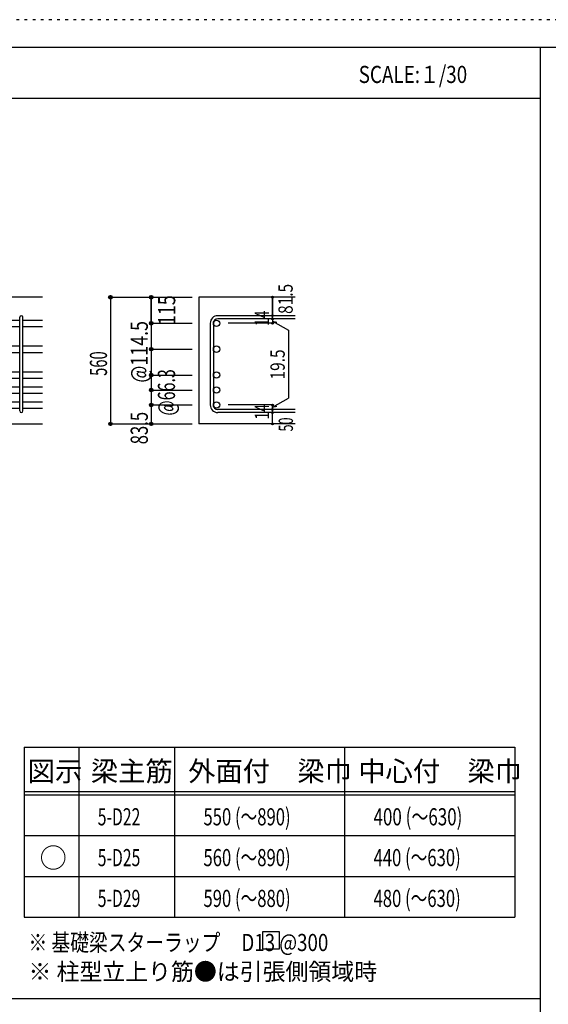
# Model space of a CAD drawing. Units: inches. Extents: x 141 to 12441, y 138 to 8778.
# Drawn here: x 7727 to 10058, y 4433 to 8778 of the extents above; entities that cross this region are included whole.
import ezdxf

# ---------------------------------------------------------------- set-up
doc = ezdxf.new("R2010")
doc.units = ezdxf.units.IN
doc.header["$LTSCALE"] = 30
doc.header["$MEASUREMENT"] = 0
for name, pattern in [('CENTER', [12, 5, -0.8, 0.4, -0.8, 5]), ('DIVIDE', [13.2, 5, -0.8, 0.4, -0.8, 0.4, -0.8, 5]), ('DOT', [1.6, 0.4, -0.8, 0.4]), ('HIDDEN', [8, 1, -2, 2, -2, 1])]:
    doc.linetypes.add(name, pattern=pattern)
for name, color, linetype in [('002', 7, 'Continuous'), ('006', 7, 'Continuous'), ('007', 7, 'Continuous'), ('014', 7, 'Continuous'), ('104', 7, 'Continuous'), ('111', 7, 'Continuous'), ('241', 7, 'Continuous'), ('250', 7, 'Continuous')]:
    doc.layers.add(name, color=color, linetype=linetype)
doc.styles.add('DRACAD', font='txt', dxfattribs={"width": 0.85, "bigfont": 'extfont2'})

msp = doc.modelspace()

# ---------------------------------------------------------------- linework, layer by layer
at = {"layer": '002', "color": 2, "linetype": 'Continuous'}
for p, q in [((7827.4, 7553.3), (6277.4, 7553.3)), ((8942.4, 7553.3), (8517.4, 7553.3)), ((8517.4, 7553.3), (8517.4, 6994.3)), ((7427.4, 6994.3), (7827.4, 6994.3)), ((8942.4, 6994.3), (8517.4, 6994.3))]:
    msp.add_line(p, q, dxfattribs=at)
at = {"layer": '006', "color": 7, "linetype": 'Continuous'}
for p, q in [((7591.4, 7452.4), (7727.4, 7452.4)), ((7741.4, 7452.4), (7827.4, 7452.4)), ((7591.4, 7424.4), (7727.4, 7424.4)), ((7741.4, 7424.4), (7827.4, 7424.4)), ((7591.4, 7338.1), (7727.4, 7338.1)), ((7591.4, 7310.1), (7727.4, 7310.1)), ((7741.4, 7338.1), (7827.4, 7338.1)), ((7741.4, 7310.1), (7827.4, 7310.1)), ((7591.4, 7223.8), (7727.4, 7223.8)), ((7741.4, 7223.8), (7827.4, 7223.8)), ((7591.4, 7195.8), (7727.4, 7195.8)), ((7741.4, 7195.8), (7827.4, 7195.8)), ((7591.4, 7157.8), (7727.4, 7157.8)), ((7591.4, 7129.8), (7727.4, 7129.8)), ((7741.4, 7157.8), (7827.4, 7157.8)), ((7741.4, 7129.8), (7827.4, 7129.8)), ((7591.4, 7091.8), (7727.4, 7091.8)), ((7741.4, 7091.8), (7827.4, 7091.8)), ((7591.4, 7063.8), (7727.4, 7063.8)), ((7741.4, 7063.8), (7827.4, 7063.8))]:
    msp.add_line(p, q, dxfattribs=at)
at = {"layer": '006', "color": 3, "linetype": 'Continuous'}
for centre in [(8595.4, 7438.4), (8595.4, 7324.1), (8595.4, 7209.8), (8595.4, 7143.8), (8595.4, 7077.8)]:
    msp.add_circle(centre, 14, dxfattribs=at)
at = {"layer": '007', "color": 7, "linetype": 'Continuous'}
for p, q in [((7727.4, 7051.3), (7727.4, 7464.9)), ((7741.4, 7051.3), (7741.4, 7464.9)), ((8567.4, 7438.4), (8567.4, 7077.8)), ((8581.4, 7438.4), (8581.4, 7077.8)), ((8942.4, 7471.9), (8600.9, 7471.9)), ((8942.4, 7457.9), (8600.9, 7457.9)), ((8942.4, 7058.3), (8600.9, 7058.3)), ((8942.4, 7044.3), (8600.9, 7044.3))]:
    msp.add_line(p, q, dxfattribs=at)
for centre, radius, start, end in [((7734.4, 7464.9), 7, 0, 180), ((8600.9, 7438.4), 33.5, 90, 180), ((8600.9, 7438.4), 19.5, 90, 180), ((7734.4, 7051.3), 7, 180, 0), ((8600.9, 7077.8), 33.5, 180, 270), ((8600.9, 7077.8), 19.5, 180, 270)]:
    msp.add_arc(centre, radius, start, end, dxfattribs=at)
at = {"layer": '014', "color": 4, "linetype": 'Continuous'}
for p, q in [((8127.4, 7553.3), (8307.4, 7553.3)), ((8127.4, 7553.3), (8307.4, 7553.3)), ((8127.4, 7553.3), (8127.4, 6994.3)), ((8307.4, 7438.4), (8307.4, 7553.3)), ((8307.4, 7553.3), (8487.4, 7553.3)), ((8307.4, 7553.3), (8487.4, 7553.3)), ((8307.4, 7553.3), (8307.4, 7438.4)), ((8842.4, 7553.3), (8842.4, 7471.9)), ((8842.4, 7471.9), (8842.4, 7553.3)), ((8307.4, 7438.4), (8487.4, 7438.4)), ((8307.4, 7438.4), (8487.4, 7438.4)), ((8307.4, 7438.4), (8307.4, 7264.3)), ((8307.4, 7438.4), (8307.4, 7117.8)), ((8842.4, 7438.4), (8646.3, 7438.4)), ((8842.4, 7457.9), (8842.4, 7471.9)), ((8842.4, 7457.9), (8842.4, 7438.4)), ((8842.4, 7448.1), (8861.8, 7442.9)), ((8842.4, 7448.1), (8912.5, 7407.7)), ((8912.5, 7407.7), (8912.5, 7108.5)), ((8307.4, 7324.1), (8487.4, 7324.1)), ((8307.4, 7209.8), (8487.4, 7209.8)), ((8307.4, 7143.8), (8487.4, 7143.8)), ((8307.4, 7117.8), (8307.4, 7077.8)), ((8842.4, 7068), (8912.5, 7108.5)), ((8307.4, 7077.8), (8487.4, 7077.8)), ((8307.4, 7077.8), (8307.4, 6994.3)), ((8842.4, 7077.8), (8646.3, 7077.8)), ((8842.4, 7058.3), (8842.4, 7077.8)), ((8842.4, 7068), (8861.8, 7073.2)), ((8842.4, 7044.3), (8842.4, 7058.3)), ((8842.4, 6994.3), (8842.4, 7044.3)), ((8127.4, 6994.3), (8307.4, 6994.3)), ((8307.4, 6994.3), (8487.4, 6994.3))]:
    msp.add_line(p, q, dxfattribs=at)
for centre, radius in [((8127.4, 7553.3), 8), ((8127.4, 7553.3), 7.2), ((8307.4, 7553.3), 8), ((8307.4, 7553.3), 7.2), ((8127.4, 7553.3), 6.4), ((8127.4, 7553.3), 5.6), ((8127.4, 7553.3), 4.8), ((8127.4, 7553.3), 4), ((8127.4, 7553.3), 3.2), ((8127.4, 7553.3), 2.4), ((8127.4, 7553.3), 1.6), ((8127.4, 7553.3), 0.8), ((8307.4, 7553.3), 6.4), ((8307.4, 7553.3), 5.6), ((8307.4, 7553.3), 4.8), ((8307.4, 7553.3), 4), ((8307.4, 7553.3), 3.2), ((8307.4, 7553.3), 2.4), ((8307.4, 7553.3), 1.6), ((8307.4, 7553.3), 0.8), ((8842.4, 7553.3), 4), ((8842.4, 7553.3), 3.6), ((8842.4, 7553.3), 3.2), ((8842.4, 7553.3), 2.8), ((8842.4, 7553.3), 2.4), ((8842.4, 7553.3), 2), ((8842.4, 7553.3), 1.6), ((8842.4, 7553.3), 1.2), ((8842.4, 7553.3), 0.8), ((8842.4, 7553.3), 0.4), ((8842.4, 7471.9), 4), ((8842.4, 7471.9), 3.6), ((8842.4, 7471.9), 3.2), ((8842.4, 7471.9), 2.8), ((8842.4, 7471.9), 2.4), ((8842.4, 7471.9), 2), ((8842.4, 7471.9), 1.6), ((8842.4, 7471.9), 1.2), ((8307.4, 7438.4), 8), ((8307.4, 7438.4), 7.2), ((8307.4, 7438.4), 6.4), ((8307.4, 7438.4), 5.6), ((8307.4, 7438.4), 4.8), ((8307.4, 7438.4), 4), ((8307.4, 7438.4), 3.2), ((8307.4, 7438.4), 2.4), ((8307.4, 7438.4), 1.6), ((8307.4, 7438.4), 0.8), ((8842.4, 7457.9), 4), ((8842.4, 7438.4), 4), ((8842.4, 7457.9), 3.6), ((8842.4, 7438.4), 3.6), ((8842.4, 7457.9), 3.2), ((8842.4, 7438.4), 3.2), ((8842.4, 7457.9), 2.8), ((8842.4, 7438.4), 2.8), ((8842.4, 7457.9), 2.4), ((8842.4, 7438.4), 2.4), ((8842.4, 7457.9), 2), ((8842.4, 7438.4), 2), ((8842.4, 7457.9), 1.6), ((8842.4, 7438.4), 1.6), ((8842.4, 7457.9), 1.2), ((8842.4, 7438.4), 1.2), ((8842.4, 7471.9), 0.8), ((8842.4, 7457.9), 0.8), ((8842.4, 7438.4), 0.8), ((8842.4, 7471.9), 0.4), ((8842.4, 7457.9), 0.4), ((8842.4, 7438.4), 0.4), ((8307.4, 7324.1), 8), ((8307.4, 7324.1), 7.2), ((8307.4, 7324.1), 6.4), ((8307.4, 7324.1), 5.6), ((8307.4, 7324.1), 4.8), ((8307.4, 7324.1), 4), ((8307.4, 7324.1), 3.2), ((8307.4, 7324.1), 2.4), ((8307.4, 7324.1), 1.6), ((8307.4, 7324.1), 0.8), ((8307.4, 7209.8), 8), ((8307.4, 7209.8), 7.2), ((8307.4, 7209.8), 6.4), ((8307.4, 7209.8), 5.6), ((8307.4, 7209.8), 4.8), ((8307.4, 7209.8), 4), ((8307.4, 7209.8), 3.2), ((8307.4, 7209.8), 2.4), ((8307.4, 7209.8), 1.6), ((8307.4, 7209.8), 0.8), ((8307.4, 7143.8), 8), ((8307.4, 7143.8), 7.2), ((8307.4, 7143.8), 6.4), ((8307.4, 7143.8), 5.6), ((8307.4, 7143.8), 4.8), ((8307.4, 7143.8), 4), ((8307.4, 7143.8), 3.2), ((8307.4, 7143.8), 2.4), ((8307.4, 7143.8), 1.6), ((8307.4, 7143.8), 0.8), ((8307.4, 7077.8), 8), ((8307.4, 7077.8), 7.2), ((8307.4, 7077.8), 6.4), ((8307.4, 7077.8), 5.6), ((8307.4, 7077.8), 4.8), ((8307.4, 7077.8), 4), ((8307.4, 7077.8), 3.2), ((8307.4, 7077.8), 2.4), ((8307.4, 7077.8), 1.6), ((8307.4, 7077.8), 0.8), ((8842.4, 7077.8), 4), ((8842.4, 7058.3), 4), ((8842.4, 7044.3), 4), ((8842.4, 7077.8), 3.6), ((8842.4, 7058.3), 3.6), ((8842.4, 7044.3), 3.6), ((8842.4, 7077.8), 3.2), ((8842.4, 7058.3), 3.2), ((8842.4, 7044.3), 3.2), ((8842.4, 7077.8), 2.8), ((8842.4, 7058.3), 2.8), ((8842.4, 7044.3), 2.8), ((8842.4, 7077.8), 2.4), ((8842.4, 7058.3), 2.4), ((8842.4, 7044.3), 2.4), ((8842.4, 7077.8), 2), ((8842.4, 7058.3), 2), ((8842.4, 7044.3), 2), ((8842.4, 7077.8), 1.6), ((8842.4, 7058.3), 1.6), ((8842.4, 7044.3), 1.6), ((8842.4, 7077.8), 1.2), ((8842.4, 7058.3), 1.2), ((8842.4, 7044.3), 1.2), ((8842.4, 7077.8), 0.8), ((8842.4, 7058.3), 0.8), ((8842.4, 7044.3), 0.8), ((8842.4, 7077.8), 0.4), ((8842.4, 7058.3), 0.4), ((8842.4, 7044.3), 0.4), ((8127.4, 6994.3), 7.2), ((8127.4, 6994.3), 6.4), ((8127.4, 6994.3), 5.6), ((8127.4, 6994.3), 4.8), ((8127.4, 6994.3), 4), ((8127.4, 6994.3), 3.2), ((8127.4, 6994.3), 2.4), ((8127.4, 6994.3), 1.6), ((8127.4, 6994.3), 0.8), ((8307.4, 6994.3), 7.2), ((8307.4, 6994.3), 6.4), ((8307.4, 6994.3), 5.6), ((8307.4, 6994.3), 4.8), ((8307.4, 6994.3), 4), ((8307.4, 6994.3), 3.2), ((8307.4, 6994.3), 2.4), ((8307.4, 6994.3), 1.6), ((8307.4, 6994.3), 0.8), ((8842.4, 6994.3), 4), ((8842.4, 6994.3), 3.6), ((8842.4, 6994.3), 3.2), ((8842.4, 6994.3), 2.8), ((8842.4, 6994.3), 2.4), ((8842.4, 6994.3), 2), ((8842.4, 6994.3), 1.6), ((8842.4, 6994.3), 1.2), ((8842.4, 6994.3), 0.8), ((8842.4, 6994.3), 0.4)]:
    msp.add_circle(centre, radius, dxfattribs=at)
at = {"layer": '014', "color": 7, "linetype": 'Continuous'}
for p in [(8127.4, 7553.3), (8127.4, 7553.3), (8127.4, 7553.3), (8127.4, 7553.3), (8127.4, 7553.3), (8127.4, 7553.3), (8127.4, 7553.3), (8127.4, 7553.3), (8127.4, 7553.3), (8127.4, 7553.3), (8127.4, 7553.3), (8127.4, 7553.3), (8127.4, 7553.3), (8127.4, 7553.3), (8127.4, 7553.3), (8127.4, 7553.3), (8127.4, 7553.3), (8127.4, 7553.3), (8127.4, 7553.3), (8127.4, 7553.3), (8127.4, 7553.3), (8127.4, 7553.3), (8127.4, 7553.3), (8127.4, 7553.3), (8127.4, 7553.3), (8307.4, 7553.3), (8307.4, 7553.3), (8307.4, 7553.3), (8307.4, 7553.3), (8307.4, 7553.3), (8307.4, 7553.3), (8307.4, 7553.3), (8307.4, 7553.3), (8307.4, 7553.3), (8307.4, 7553.3), (8307.4, 7553.3), (8307.4, 7553.3), (8307.4, 7553.3), (8307.4, 7553.3), (8307.4, 7553.3), (8307.4, 7553.3), (8307.4, 7553.3), (8307.4, 7553.3), (8842.4, 7553.3), (8842.4, 7553.3), (8842.4, 7553.3), (8307.4, 7438.4), (8307.4, 7438.4), (8307.4, 7438.4), (8307.4, 7438.4), (8307.4, 7438.4), (8307.4, 7438.4), (8307.4, 7438.4), (8307.4, 7438.4), (8307.4, 7438.4), (8307.4, 7438.4), (8307.4, 7438.4), (8307.4, 7438.4), (8307.4, 7438.4), (8307.4, 7438.4), (8307.4, 7438.4), (8307.4, 7438.4), (8307.4, 7438.4), (8307.4, 7438.4), (8307.4, 7438.4), (8307.4, 7438.4), (8842.4, 7471.9), (8842.4, 7471.9), (8842.4, 7471.9), (8842.4, 7457.9), (8842.4, 7457.9), (8842.4, 7438.4), (8842.4, 7438.4), (8842.4, 7438.4), (8842.4, 7438.4), (8307.4, 7324.1), (8307.4, 7324.1), (8307.4, 7324.1), (8307.4, 7324.1), (8307.4, 7324.1), (8307.4, 7324.1), (8307.4, 7324.1), (8307.4, 7324.1), (8307.4, 7324.1), (8307.4, 7324.1), (8307.4, 7324.1), (8307.4, 7324.1), (8307.4, 7324.1), (8307.4, 7324.1), (8307.4, 7324.1), (8307.4, 7324.1), (8307.4, 7209.8), (8307.4, 7209.8), (8307.4, 7209.8), (8307.4, 7209.8), (8307.4, 7209.8), (8307.4, 7209.8), (8307.4, 7209.8), (8307.4, 7209.8), (8307.4, 7209.8), (8307.4, 7209.8), (8307.4, 7209.8), (8307.4, 7209.8), (8307.4, 7209.8), (8307.4, 7209.8), (8307.4, 7209.8), (8307.4, 7143.8), (8307.4, 7143.8), (8307.4, 7143.8), (8307.4, 7143.8), (8307.4, 7143.8), (8307.4, 7143.8), (8307.4, 7143.8), (8307.4, 7143.8), (8307.4, 7143.8), (8307.4, 7143.8), (8307.4, 7143.8), (8307.4, 7143.8), (8307.4, 7143.8), (8307.4, 7143.8), (8307.4, 7143.8), (8307.4, 7077.8), (8307.4, 7077.8), (8307.4, 7077.8), (8307.4, 7077.8), (8307.4, 7077.8), (8307.4, 7077.8), (8307.4, 7077.8), (8307.4, 7077.8), (8307.4, 7077.8), (8307.4, 7077.8), (8307.4, 7077.8), (8307.4, 7077.8), (8307.4, 7077.8), (8307.4, 7077.8), (8307.4, 7077.8), (8842.4, 7077.8), (8842.4, 7077.8), (8842.4, 7077.8), (8842.4, 7077.8), (8842.4, 7077.8), (8842.4, 7077.8), (8842.4, 7077.8), (8842.4, 7058.3), (8842.4, 7058.3), (8842.4, 7044.3), (8842.4, 7044.3), (8127.4, 6994.3), (8127.4, 6994.3), (8127.4, 6994.3), (8127.4, 6994.3), (8127.4, 6994.3), (8127.4, 6994.3), (8127.4, 6994.3), (8127.4, 6994.3), (8127.4, 6994.3), (8127.4, 6994.3), (8127.4, 6994.3), (8127.4, 6994.3), (8127.4, 6994.3), (8127.4, 6994.3), (8127.4, 6994.3), (8127.4, 6994.3), (8127.4, 6994.3), (8127.4, 6994.3), (8127.4, 6994.3), (8127.4, 6994.3), (8127.4, 6994.3), (8127.4, 6994.3), (8127.4, 6994.3), (8127.4, 6994.3), (8307.4, 6994.3), (8307.4, 6994.3), (8307.4, 6994.3), (8307.4, 6994.3), (8307.4, 6994.3), (8307.4, 6994.3), (8307.4, 6994.3), (8307.4, 6994.3), (8307.4, 6994.3), (8307.4, 6994.3), (8307.4, 6994.3), (8307.4, 6994.3), (8307.4, 6994.3), (8307.4, 6994.3), (8307.4, 6994.3), (8307.4, 6994.3), (8842.4, 6994.3), (8842.4, 6994.3)]:
    msp.add_point(p, dxfattribs=at)
at = {"layer": '104', "color": 7, "linetype": 'Continuous'}
for p, q in [((8873, 4752.9), (8798, 4752.9)), ((8798, 4752.9), (8798, 4677.9)), ((8873, 4677.9), (8873, 4752.9)), ((8798, 4677.9), (8873, 4677.9))]:
    msp.add_line(p, q, dxfattribs=at)
at = {"layer": '111', "color": 3, "linetype": 'Continuous'}
for p, q in [((7747.7, 5567.8), (7747.7, 4817.8)), ((7747.7, 5567.8), (9910.2, 5567.8)), ((9910.2, 5567.8), (9910.2, 4817.8)), ((7747.7, 4817.8), (9910.2, 4817.8))]:
    msp.add_line(p, q, dxfattribs=at)
at = {"layer": '111', "color": 7, "linetype": 'Continuous'}
for p, q in [((7987.7, 5567.8), (7987.7, 4817.8)), ((8410.2, 5567.8), (8410.2, 4817.8)), ((9160.2, 5567.8), (9160.2, 4817.8)), ((7747.7, 5372.8), (9910.2, 5372.8)), ((7747.7, 5357.8), (9910.2, 5357.8)), ((7747.7, 5177.8), (9910.2, 5177.8)), ((7747.7, 4997.8), (9910.2, 4997.8))]:
    msp.add_line(p, q, dxfattribs=at)
at = {"layer": '241', "color": 6, "linetype": 'Continuous'}
for p, q in [((327.1, 8656.1), (12254.1, 8656.1)), ((10023.6, 259.8), (10023.6, 8656.1))]:
    msp.add_line(p, q, dxfattribs=at)
at = {"layer": '241', "color": 2, "linetype": 'Continuous'}
for p, q in [((327.1, 8431.1), (10023.6, 8431.1)), ((10023.6, 4458), (327.1, 4458))]:
    msp.add_line(p, q, dxfattribs=at)
at = {"layer": '250', "color": 172, "linetype": 'DOT'}
msp.add_line((12440.6, 8778), (140.6, 8778), dxfattribs=at)

# ---------------------------------------------------------------- texts
at = {"layer": '014', "color": 4, "linetype": 'CENTER', "style": 'DRACAD', "width": 0.793333}
msp.add_text('81.5', height=63.03, rotation=90, dxfattribs=at).set_placement((8931.3, 7479.7))
at = {"layer": '014', "color": 4, "linetype": 'DIVIDE', "style": 'DRACAD'}
for s, height, width, p in [('115', 75.63, 0.764781, (8413.5, 7430.7)), ('@66.3', 75.63, 0.686591, (8412.4, 7031.3)), ('50', 63.03, 0.650273, (8932.4, 6960.8))]:
    msp.add_text(s, height=height, rotation=90, dxfattribs=dict(at, width=width)).set_placement(p)
at = {"layer": '014', "color": 4, "linetype": 'DOT', "style": 'DRACAD'}
for s, height, width, p in [('14', 63.03, 0.713857, (8827.2, 7426.4)), ('@114.5', 75.63, 0.764945, (8292.4, 7176.6)), ('560', 75.63, 0.630742, (8112.4, 7206.3)), ('19.5', 63.03, 0.793333, (8896.1, 7190.4)), ('83.5', 75.63, 0.714071, (8292.4, 6904.3)), ('14', 63.03, 0.713857, (8827.2, 7013.6))]:
    msp.add_text(s, height=height, rotation=90, dxfattribs=dict(at, width=width)).set_placement(p)
at = {"layer": '104', "color": 2, "linetype": 'CENTER', "style": 'DRACAD', "width": 0.805802}
msp.add_text('SCALE:１/30', height=75.63, dxfattribs=at).set_placement((9222.3, 8498.6))
at = {"layer": '104', "color": 2, "linetype": 'CENTER', "style": 'DRACAD'}
for s, height, p in [('梁主筋', 88.24, (8041.5, 5417.8)), ('外面付\u3000梁巾', 88.24, (8470.2, 5417.8)), ('中心付\u3000梁巾', 88.24, (9220.2, 5417.8)), ('図示', 88.24, (7762.7, 5417.8)), ('○', 88.2, (7815.2, 5035.3))]:
    msp.add_text(s, height=height, dxfattribs=at).set_placement(p)
at = {"layer": '104', "color": 7, "linetype": 'DIVIDE', "style": 'DRACAD'}
for s, width, p in [('550 (～890)', 0.712652, (8537.7, 5222.8)), ('400 (～630)', 0.726093, (9287.7, 5222.8)), ('5-D22', 0.674333, (8071.5, 5222.8)), ('560 (～890)', 0.712652, (8537.7, 5042.8)), ('440 (～630)', 0.712652, (9287.7, 5042.8)), ('5-D25', 0.674333, (8071.5, 5042.8)), ('5-D29', 0.674333, (8071.5, 4862.8)), ('590 (～880)', 0.712652, (8537.7, 4862.8))]:
    msp.add_text(s, height=75.63, dxfattribs=dict(at, width=width)).set_placement(p)
at = {"layer": '104', "color": 7, "linetype": 'CENTER', "style": 'DRACAD', "width": 0.712652}
msp.add_text('480 (～630)', height=75.63, dxfattribs=at).set_placement((9287.7, 4862.8))
at = {"layer": '104', "color": 7, "linetype": 'Continuous', "style": 'DRACAD', "width": 0.801919}
msp.add_text('※ 基礎梁スターラップ     D13 @300', height=75.63, dxfattribs=at).set_placement((7766.3, 4668.2))
at = {"layer": '104', "color": 7, "linetype": 'HIDDEN', "style": 'DRACAD', "width": 0.978515}
msp.add_text('※ 柱型立上り筋●は引張側領域時', height=75.63, dxfattribs=at).set_placement((7766.3, 4539.7))

doc.saveas('drawing.dxf')
